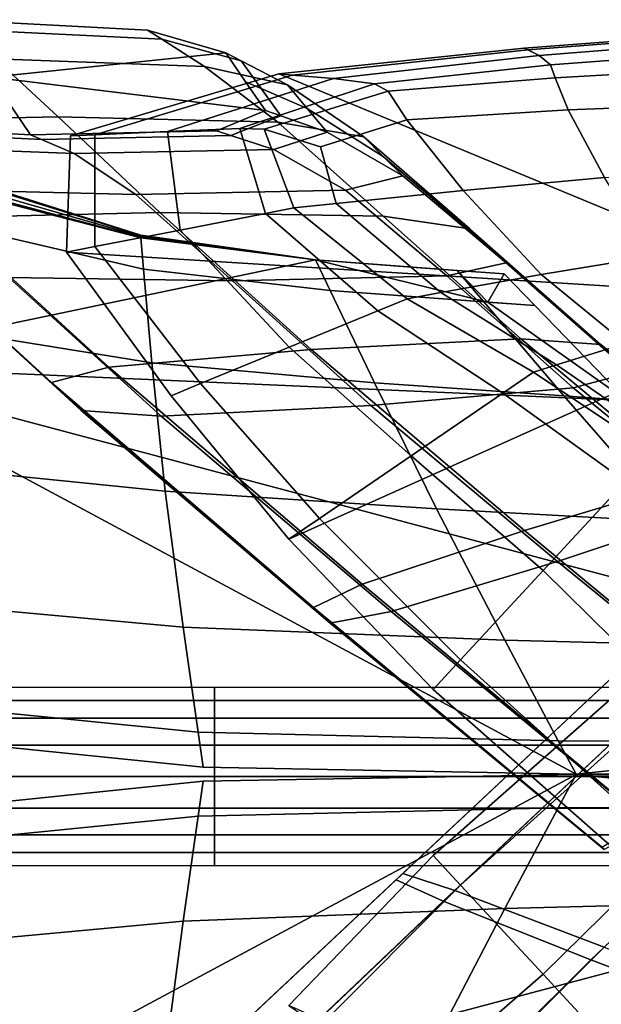
# Model space of a CAD drawing. Units: inches. Extents: x -108 to 192, y 15 to 316.
# Drawn here: x 104 to 117, y 291 to 313 of the extents above; entities that cross this region are included whole.
import ezdxf

# ---------------------------------------------------------------- set-up
doc = ezdxf.new("R2010")
doc.units = ezdxf.units.IN
doc.header["$MEASUREMENT"] = 0

msp = doc.modelspace()

# ---------------------------------------------------------------- linework, layer by layer
for points in [[(107.501, 312.827, -7.633), (107.177, 313.032, -9.55), (102.741, 313.272, -9.554), (102.989, 313.05, -7.624)], [(107.177, 313.032, -10.983), (102.741, 313.272, -10.983), (102.741, 313.272, -9.554), (107.177, 313.032, -9.55)], [(107.177, 313.032, -10.983), (108.955, 312.518, -10.983), (103.637, 311.967, -10.983), (102.741, 313.272, -10.983)], [(107.501, 312.827, -7.633), (102.989, 313.05, -7.624), (103.732, 312.387, -4.688), (108.472, 312.209, -4.748)], [(107.501, 312.827, -7.633), (109.303, 312.337, -7.678), (108.955, 312.518, -9.548), (107.177, 313.032, -9.55)], [(107.177, 313.032, -10.983), (107.177, 313.032, -9.55), (108.955, 312.518, -9.548), (108.955, 312.518, -10.983)], [(107.501, 312.827, -7.633), (108.472, 312.209, -4.748), (110.35, 311.792, -4.938), (109.303, 312.337, -7.678)], [(115.707, 312.63, -10.983), (118.305, 312.826, -10.983), (122.49, 306.933, -10.983), (110.156, 312.042, -10.983)], [(115.792, 312.587, -8.682), (118.334, 312.782, -8.706), (118.305, 312.826, -9.835), (115.707, 312.63, -9.835)], [(115.707, 312.63, -10.983), (115.707, 312.63, -9.835), (118.305, 312.826, -9.835), (118.305, 312.826, -10.983)], [(115.792, 312.587, -8.682), (116.046, 312.457, -7.519), (118.422, 312.649, -7.618), (118.334, 312.782, -8.706)], [(115.792, 312.587, -8.682), (115.707, 312.63, -9.835), (110.156, 312.042, -9.835), (110.466, 312.017, -8.728)], [(115.707, 312.63, -10.983), (110.156, 312.042, -10.983), (110.156, 312.042, -9.835), (115.707, 312.63, -9.835)], [(115.792, 312.587, -8.682), (110.466, 312.017, -8.728), (111.394, 311.939, -7.705), (116.046, 312.457, -7.519)], [(116.307, 312.246, -6.419), (118.538, 312.418, -6.572), (118.422, 312.649, -7.618), (116.046, 312.457, -7.519)], [(100.406, 310.975, -1.522), (105.159, 311.073, -1.406), (103.732, 312.387, -4.688), (99.217, 312.296, -4.757)], [(109.402, 311.866, -10.983), (109.85, 311.214, -10.983), (103.637, 311.967, -10.983), (108.955, 312.518, -10.983)], [(110.131, 310.95, -1.52), (108.472, 312.209, -4.748), (103.732, 312.387, -4.688), (105.159, 311.073, -1.406)], [(109.751, 311.713, -7.741), (109.402, 311.866, -9.547), (108.955, 312.518, -9.548), (109.303, 312.337, -7.678)], [(109.402, 311.866, -10.983), (108.955, 312.518, -10.983), (108.955, 312.518, -9.548), (109.402, 311.866, -9.547)], [(109.751, 311.713, -7.741), (109.303, 312.337, -7.678), (110.35, 311.792, -4.938), (110.798, 311.256, -5.195)], [(116.307, 312.246, -6.419), (116.046, 312.457, -7.519), (111.394, 311.939, -7.705), (112.322, 311.817, -6.821)], [(116.307, 312.246, -6.419), (116.413, 311.958, -5.455), (118.652, 312.079, -5.57), (118.538, 312.418, -6.572)], [(110.131, 310.95, -1.52), (112.081, 310.616, -1.866), (110.35, 311.792, -4.938), (108.472, 312.209, -4.748)], [(116.307, 312.246, -6.419), (112.322, 311.817, -6.821), (112.631, 311.654, -6.134), (116.413, 311.958, -5.455)], [(100.096, 310.902, -10.983), (98.319, 311.416, -10.983), (103.637, 311.967, -10.983), (104.532, 310.663, -10.983)], [(108.744, 310.75, -10.983), (104.532, 310.663, -10.983), (103.637, 311.967, -10.983), (109.85, 311.214, -10.983)], [(105.44, 310.641, -10.983), (110.156, 312.042, -10.983), (122.49, 306.933, -10.983), (105.348, 308.005, -10.983)], [(105.988, 310.666, -8.672), (110.466, 312.017, -8.728), (110.156, 312.042, -9.835), (105.44, 310.641, -9.835)], [(105.44, 310.641, -10.983), (105.44, 310.641, -9.835), (110.156, 312.042, -9.835), (110.156, 312.042, -10.983)], [(105.988, 310.666, -8.672), (107.631, 310.74, -7.479), (111.394, 311.939, -7.705), (110.466, 312.017, -8.728)], [(109.273, 310.804, -6.505), (112.322, 311.817, -6.821), (111.394, 311.939, -7.705), (107.631, 310.74, -7.479)], [(116.705, 311.23, -4.198), (116.413, 311.958, -5.455), (112.631, 311.654, -6.134), (113.055, 311, -4.954)], [(116.705, 311.23, -4.198), (118.909, 311.311, -4.296), (118.652, 312.079, -5.57), (116.413, 311.958, -5.455)], [(109.273, 310.804, -6.505), (109.821, 310.794, -5.996), (112.631, 311.654, -6.134), (112.322, 311.817, -6.821)], [(109.751, 311.713, -7.741), (110.199, 311.09, -7.804), (109.85, 311.214, -9.546), (109.402, 311.866, -9.547)], [(109.402, 311.866, -10.983), (109.402, 311.866, -9.547), (109.85, 311.214, -9.546), (109.85, 311.214, -10.983)], [(109.751, 311.713, -7.741), (110.798, 311.256, -5.195), (111.246, 310.72, -5.451), (110.199, 311.09, -7.804)], [(112.519, 310.175, -2.328), (110.798, 311.256, -5.195), (110.35, 311.792, -4.938), (112.081, 310.616, -1.866)], [(111.096, 310.393, -4.91), (113.055, 311, -4.954), (112.631, 311.654, -6.134), (109.821, 310.794, -5.996)], [(109.068, 310.645, -7.854), (108.744, 310.75, -9.547), (109.85, 311.214, -9.546), (110.199, 311.09, -7.804)], [(108.744, 310.75, -10.983), (109.85, 311.214, -10.983), (109.85, 311.214, -9.546), (108.744, 310.75, -9.547)], [(112.519, 310.175, -2.328), (112.958, 309.734, -2.789), (111.246, 310.72, -5.451), (110.798, 311.256, -5.195)], [(116.705, 311.23, -4.198), (113.055, 311, -4.954), (114.327, 309.401, -2.594), (117.525, 309.698, -2.22)], [(116.705, 311.23, -4.198), (117.525, 309.698, -2.22), (119.454, 309.797, -2.43), (118.909, 311.311, -4.296)], [(100.406, 310.975, -1.522), (102.6, 308.786, 1.425), (107.456, 308.9, 1.566), (105.159, 311.073, -1.406)], [(110.131, 310.95, -1.52), (105.159, 311.073, -1.406), (107.456, 308.9, 1.566), (112.519, 308.821, 1.425)], [(109.068, 310.645, -7.854), (110.199, 311.09, -7.804), (111.246, 310.72, -5.451), (110.039, 310.332, -5.644)], [(111.096, 310.393, -4.91), (111.454, 309.105, -3.137), (114.327, 309.401, -2.594), (113.055, 311, -4.954)], [(100.268, 310.781, -7.867), (100.096, 310.902, -9.556), (104.532, 310.663, -9.552), (104.779, 310.557, -7.877)], [(100.096, 310.902, -10.983), (104.532, 310.663, -10.983), (104.532, 310.663, -9.552), (100.096, 310.902, -9.556)], [(100.268, 310.781, -7.867), (104.779, 310.557, -7.877), (105.523, 310.242, -5.713), (100.783, 310.42, -5.653)], [(109.273, 310.804, -6.505), (107.631, 310.74, -7.479), (107.922, 308.505, -6.145), (109.852, 308.881, -4.196)], [(109.273, 310.804, -6.505), (109.852, 308.881, -4.196), (110.496, 309.006, -3.432), (109.821, 310.794, -5.996)], [(111.096, 310.393, -4.91), (109.821, 310.794, -5.996), (110.496, 309.006, -3.432), (111.454, 309.105, -3.137)], [(110.131, 310.95, -1.52), (112.519, 308.821, 1.425), (114.481, 308.536, 1.003), (112.081, 310.616, -1.866)], [(109.068, 310.645, -7.854), (104.779, 310.557, -7.877), (104.532, 310.663, -9.552), (108.744, 310.75, -9.547)], [(108.744, 310.75, -10.983), (108.744, 310.75, -9.547), (104.532, 310.663, -9.552), (104.532, 310.663, -10.983)], [(109.068, 310.645, -7.854), (110.039, 310.332, -5.644), (105.523, 310.242, -5.713), (104.779, 310.557, -7.877)], [(105.988, 310.666, -8.672), (105.44, 310.641, -9.835), (105.348, 308.005, -9.835), (105.991, 308.13, -8.338)], [(105.44, 310.641, -10.983), (105.348, 308.005, -10.983), (105.348, 308.005, -9.835), (105.44, 310.641, -9.835)], [(105.988, 310.666, -8.672), (105.991, 308.13, -8.338), (107.922, 308.505, -6.145), (107.631, 310.74, -7.479)], [(111.666, 309.407, -3.136), (110.039, 310.332, -5.644), (111.246, 310.72, -5.451), (112.958, 309.734, -2.789)], [(112.519, 310.175, -2.328), (112.081, 310.616, -1.866), (114.481, 308.536, 1.003), (114.893, 308.15, 0.44)], [(101.941, 309.432, -3.138), (100.783, 310.42, -5.653), (105.523, 310.242, -5.713), (106.913, 309.31, -3.253)], [(111.666, 309.407, -3.136), (106.913, 309.31, -3.253), (105.523, 310.242, -5.713), (110.039, 310.332, -5.644)], [(112.519, 310.175, -2.328), (114.893, 308.15, 0.44), (115.304, 307.764, -0.123), (112.958, 309.734, -2.789)], [(111.666, 309.407, -3.136), (112.958, 309.734, -2.789), (115.304, 307.764, -0.123), (113.96, 307.468, -0.545)], [(118.623, 307.913, -0.028), (117.525, 309.698, -2.22), (114.327, 309.401, -2.594), (116.095, 307.5, 0.135)], [(107.03, 308.389, -10.983), (110.983, 307.829, -10.983), (99.624, 305.449, -10.983), (103.719, 309.438, -10.983)], [(101.941, 309.432, -3.138), (106.913, 309.31, -3.253), (109.103, 307.354, -0.686), (104.04, 307.434, -0.545)], [(107.03, 308.382, -9.617), (107.03, 308.389, -10.566), (103.719, 309.438, -10.394), (103.719, 309.407, -9.373)], [(107.03, 308.389, -10.983), (103.719, 309.438, -10.983), (103.719, 309.438, -10.394), (107.03, 308.389, -10.566)], [(107.03, 308.382, -9.617), (103.719, 309.407, -9.373), (103.719, 309.312, -7.486), (107.03, 308.358, -7.603)], [(107.03, 308.334, -5.611), (107.03, 308.358, -7.603), (103.719, 309.312, -7.486), (103.719, 309.218, -5.665)], [(107.03, 308.334, -5.611), (103.719, 309.218, -5.665), (103.719, 309.186, -4.841), (107.03, 308.326, -4.73)], [(111.666, 309.407, -3.136), (113.96, 307.468, -0.545), (109.103, 307.354, -0.686), (106.913, 309.31, -3.253)], [(113.82, 307.087, 0.139), (116.095, 307.5, 0.135), (114.327, 309.401, -2.594), (111.454, 309.105, -3.137)], [(107.092, 307.62, -3.666), (107.03, 308.326, -4.73), (103.719, 309.186, -4.841), (103.685, 308.413, -3.743)], [(112.393, 306.675, -1.17), (113.061, 306.95, 0.026), (110.496, 309.006, -3.432), (109.852, 308.881, -4.196)], [(113.82, 307.087, 0.139), (111.454, 309.105, -3.137), (110.496, 309.006, -3.432), (113.061, 306.95, 0.026)], [(106.307, 305.399, 4.01), (102.6, 308.786, 1.425), (101.255, 308.491, 1.003), (105.006, 305.054, 3.543)], [(106.307, 305.399, 4.01), (110.888, 305.799, 4.166), (107.456, 308.9, 1.566), (102.6, 308.786, 1.425)], [(115.637, 306.041, 4.01), (112.519, 308.821, 1.425), (107.456, 308.9, 1.566), (110.888, 305.799, 4.166)], [(112.393, 306.675, -1.17), (109.852, 308.881, -4.196), (107.922, 308.505, -6.145), (110.388, 305.851, -4.416)], [(115.637, 306.041, 4.01), (117.445, 305.911, 3.543), (114.481, 308.536, 1.003), (112.519, 308.821, 1.425)], [(117.783, 305.594, 2.919), (114.893, 308.15, 0.44), (114.481, 308.536, 1.003), (117.445, 305.911, 3.543)], [(105.343, 304.737, 2.919), (105.006, 305.054, 3.543), (101.255, 308.491, 1.003), (101.667, 308.104, 0.44)], [(107.092, 307.62, -3.666), (103.685, 308.413, -3.743), (103.583, 306.093, -1.097), (107.279, 305.5, -1.124)], [(108.383, 305.026, -7.906), (110.388, 305.851, -4.416), (107.922, 308.505, -6.145), (105.991, 308.13, -8.338)], [(107.03, 308.382, -9.617), (110.983, 307.829, -9.699), (110.983, 307.829, -10.624), (107.03, 308.389, -10.566)], [(107.03, 308.389, -10.983), (107.03, 308.389, -10.566), (110.983, 307.829, -10.624), (110.983, 307.829, -10.983)], [(107.03, 308.382, -9.617), (107.03, 308.358, -7.603), (110.984, 307.829, -7.641), (110.983, 307.829, -9.699)], [(107.03, 308.334, -5.611), (110.984, 307.829, -5.593), (110.984, 307.829, -7.641), (107.03, 308.358, -7.603)], [(107.03, 308.334, -5.611), (107.03, 308.326, -4.73), (110.984, 307.829, -4.693), (110.984, 307.829, -5.593)], [(107.092, 307.62, -3.666), (111.318, 307.132, -3.696), (110.984, 307.829, -4.693), (107.03, 308.326, -4.73)], [(105.343, 304.737, 2.919), (101.667, 308.104, 0.44), (102.079, 307.718, -0.123), (105.681, 304.42, 2.296)], [(108.383, 305.026, -7.906), (105.991, 308.13, -8.338), (105.348, 308.005, -9.835), (107.715, 304.751, -9.835)], [(117.783, 305.594, 2.919), (118.121, 305.277, 2.296), (115.304, 307.764, -0.123), (114.893, 308.15, 0.44)], [(107.715, 304.751, -10.983), (107.715, 304.751, -9.835), (105.348, 308.005, -9.835), (105.348, 308.005, -10.983)], [(107.715, 304.751, -10.983), (105.348, 308.005, -10.983), (122.49, 306.933, -10.983), (110.378, 301.498, -10.983)], [(118.623, 307.913, -0.028), (116.095, 307.5, 0.135), (118.005, 305.938, 2.421), (119.751, 306.427, 1.868)], [(114.883, 306.875, -10.983), (118.033, 304.647, -10.983), (99.624, 305.449, -10.983), (110.983, 307.829, -10.983)], [(107.489, 304.289, 1.828), (105.681, 304.42, 2.296), (102.079, 307.718, -0.123), (104.04, 307.434, -0.545)], [(113.359, 307.652, -9.342), (110.983, 307.829, -9.699), (110.984, 307.829, -7.641), (114.19, 307.591, -7.92)], [(113.359, 307.652, -9.342), (114.19, 307.591, -10.156), (110.983, 307.829, -10.624), (110.983, 307.829, -9.699)], [(114.883, 306.875, -10.983), (110.983, 307.829, -10.983), (110.983, 307.829, -10.624), (114.19, 307.591, -10.156)], [(114.794, 306.88, -4.593), (114.19, 307.591, -5.217), (110.984, 307.829, -4.693), (111.318, 307.132, -3.696)], [(114.19, 307.591, -6.166), (110.984, 307.829, -5.593), (110.984, 307.829, -4.693), (114.19, 307.591, -5.217)], [(114.19, 307.591, -6.166), (114.19, 307.591, -7.92), (110.984, 307.829, -7.641), (110.984, 307.829, -5.593)], [(113.359, 307.652, -9.342), (114.19, 307.591, -7.92), (115.258, 307.512, -8.755), (114.19, 307.591, -10.156)], [(116.819, 304.932, 1.828), (113.96, 307.468, -0.545), (115.304, 307.764, -0.123), (118.121, 305.277, 2.296)], [(107.489, 304.289, 1.828), (104.04, 307.434, -0.545), (109.103, 307.354, -0.686), (112.238, 304.531, 1.673)], [(107.092, 307.62, -3.666), (107.279, 305.5, -1.124), (112.32, 305.041, -1.354), (111.318, 307.132, -3.696)], [(116.819, 304.932, 1.828), (112.238, 304.531, 1.673), (109.103, 307.354, -0.686), (113.96, 307.468, -0.545)], [(113.82, 307.087, 0.139), (116.443, 305.448, 2.825), (118.005, 305.938, 2.421), (116.095, 307.5, 0.135)], [(114.19, 307.591, -6.166), (114.19, 307.591, -5.217), (115.258, 307.512, -6.79), (115.258, 307.512, -7.886)], [(114.794, 306.88, -4.593), (115.952, 306.796, -7.119), (115.258, 307.512, -6.79), (114.19, 307.591, -5.217)], [(114.19, 307.591, -6.166), (115.258, 307.512, -7.886), (115.258, 307.512, -8.755), (114.19, 307.591, -7.92)], [(114.883, 306.875, -10.983), (114.19, 307.591, -10.156), (115.258, 307.512, -8.755), (115.258, 307.512, -7.886)], [(114.883, 306.875, -10.983), (115.258, 307.512, -7.886), (115.258, 307.512, -6.79), (115.952, 306.796, -7.119)], [(114.794, 306.88, -4.593), (111.318, 307.132, -3.696), (112.32, 305.041, -1.354), (116.605, 304.746, -2.764)], [(113.82, 307.087, 0.139), (113.061, 306.95, 0.026), (115.922, 305.285, 2.845), (116.443, 305.448, 2.825)], [(113.649, 298.097, -10.983), (110.378, 301.498, -10.983), (122.49, 306.933, -10.983), (117.839, 294.401, -10.983)], [(112.393, 306.675, -1.17), (115.229, 304.812, 1.296), (115.922, 305.285, 2.845), (113.061, 306.95, 0.026)], [(114.794, 306.88, -4.593), (116.605, 304.746, -2.764), (118.033, 304.647, -6.334), (115.952, 306.796, -7.119)], [(114.883, 306.875, -10.983), (115.952, 306.796, -7.119), (118.033, 304.647, -6.334), (118.033, 304.647, -10.983)], [(112.393, 306.675, -1.17), (110.388, 305.851, -4.416), (113.15, 303.392, -3.007), (115.229, 304.812, 1.296)], [(107.581, 302.588, 1.648), (107.279, 305.5, -1.124), (103.583, 306.093, -1.097), (103.474, 303.004, 1.734)], [(115.637, 306.041, 4.01), (110.888, 305.799, 4.166), (115.715, 301.701, 6.334), (119.486, 302.834, 6.157)], [(115.637, 306.041, 4.01), (119.486, 302.834, 6.157), (120.868, 303.095, 5.628), (117.445, 305.911, 3.543)], [(118.919, 303.742, 4.784), (119.804, 304.526, 4.064), (118.005, 305.938, 2.421), (116.443, 305.448, 2.825)], [(117.783, 305.594, 2.919), (117.445, 305.911, 3.543), (120.868, 303.095, 5.628), (121.056, 302.918, 4.922)], [(106.307, 305.399, 4.01), (112.038, 300.48, 6.157), (115.715, 301.701, 6.334), (110.888, 305.799, 4.166)], [(108.383, 305.026, -7.906), (111.071, 301.971, -7.554), (113.15, 303.392, -3.007), (110.388, 305.851, -4.416)], [(123.713, 296.891, -10.983), (116.885, 296.177, -10.983), (99.624, 305.449, -10.983), (123.917, 298.99, -10.983)], [(108.441, 296.334, -10.983), (103.39, 296.849, -10.983), (99.624, 305.449, -10.983), (116.885, 296.177, -10.983)], [(120.891, 301.801, -10.983), (123.917, 298.99, -10.983), (99.624, 305.449, -10.983), (118.033, 304.647, -10.983)], [(107.581, 302.588, 1.648), (113.726, 302.19, 1.256), (112.32, 305.041, -1.354), (107.279, 305.5, -1.124)], [(118.919, 303.742, 4.784), (116.443, 305.448, 2.825), (115.922, 305.285, 2.845), (118.624, 303.481, 4.909)], [(106.307, 305.399, 4.01), (105.006, 305.054, 3.543), (110.938, 299.955, 5.628), (112.038, 300.48, 6.157)], [(118.002, 302.808, 3.102), (118.624, 303.481, 4.909), (115.922, 305.285, 2.845), (115.229, 304.812, 1.296)], [(116.819, 304.932, 1.828), (118.121, 305.277, 2.296), (121.243, 302.742, 4.216), (120.143, 302.217, 3.687)], [(105.343, 304.737, 2.919), (111.125, 299.778, 4.922), (110.938, 299.955, 5.628), (105.006, 305.054, 3.543)], [(108.383, 305.026, -7.906), (107.715, 304.751, -9.835), (110.378, 301.498, -9.835), (111.071, 301.971, -7.554)], [(119.1, 301.898, -0.615), (116.605, 304.746, -2.764), (112.32, 305.041, -1.354), (113.726, 302.19, 1.256)], [(107.715, 304.751, -10.983), (110.378, 301.498, -10.983), (110.378, 301.498, -9.835), (107.715, 304.751, -9.835)], [(116.819, 304.932, 1.828), (120.143, 302.217, 3.687), (116.466, 300.996, 3.51), (112.238, 304.531, 1.673)], [(118.002, 302.808, 3.102), (115.229, 304.812, 1.296), (113.15, 303.392, -3.007), (116.136, 300.789, -1.974)], [(119.1, 301.898, -0.615), (120.891, 301.801, -5.136), (118.033, 304.647, -6.334), (116.605, 304.746, -2.764)], [(105.343, 304.737, 2.919), (105.681, 304.42, 2.296), (111.313, 299.602, 4.216), (111.125, 299.778, 4.922)], [(107.489, 304.289, 1.828), (112.238, 304.531, 1.673), (116.466, 300.996, 3.51), (112.695, 299.862, 3.687)], [(107.489, 304.289, 1.828), (112.695, 299.862, 3.687), (111.313, 299.602, 4.216), (105.681, 304.42, 2.296)], [(114.27, 298.77, -7.295), (116.136, 300.789, -1.974), (113.15, 303.392, -3.007), (111.071, 301.971, -7.554)], [(107.581, 302.588, 1.648), (103.474, 303.004, 1.734), (103.419, 299.924, 3.388), (107.985, 299.504, 3.404)], [(124.639, 298.597, 7.305), (119.486, 302.834, 6.157), (115.715, 301.701, 6.334), (121.548, 296.866, 7.498)], [(118.002, 302.808, 3.102), (116.136, 300.789, -1.974), (119.275, 297.703, -1.378), (120.352, 300.18, 4.147)], [(107.581, 302.588, 1.648), (107.985, 299.504, 3.404), (115.271, 299.215, 3.057), (113.726, 302.19, 1.256)], [(119.1, 301.898, -0.615), (113.726, 302.19, 1.256), (115.271, 299.215, 3.057), (121.755, 299.046, 0.972)], [(124.737, 298.505, 4.601), (121.661, 296.761, 4.407), (116.466, 300.996, 3.51), (120.143, 302.217, 3.687)], [(114.27, 298.77, -7.295), (111.071, 301.971, -7.554), (110.378, 301.498, -9.835), (113.649, 298.097, -9.835)], [(118.472, 295.122, 7.305), (121.548, 296.866, 7.498), (115.715, 301.701, 6.334), (112.038, 300.48, 6.157)], [(113.649, 298.097, -10.983), (113.649, 298.097, -9.835), (110.378, 301.498, -9.835), (110.378, 301.498, -10.983)], [(118.57, 295.03, 4.601), (112.695, 299.862, 3.687), (116.466, 300.996, 3.51), (121.661, 296.761, 4.407)], [(114.27, 298.77, -7.295), (118.198, 295.227, -7.146), (119.275, 297.703, -1.378), (116.136, 300.789, -1.974)], [(118.472, 295.122, 7.305), (112.038, 300.48, 6.157), (110.938, 299.955, 5.628), (117.466, 294.523, 6.725)], [(108.326, 297.127, 4.257), (107.985, 299.504, 3.404), (103.419, 299.924, 3.388), (103.397, 297.618, 4.106)], [(117.494, 294.497, 5.953), (117.466, 294.523, 6.725), (110.938, 299.955, 5.628), (111.125, 299.778, 4.922)], [(118.57, 295.03, 4.601), (117.522, 294.47, 5.18), (111.313, 299.602, 4.216), (112.695, 299.862, 3.687)], [(119.418, 299.978, 7.38), (112.886, 293.855, 5.742), (112.811, 293.784, 6.466), (119.446, 300.004, 8.061)], [(120.322, 299.357, 8.619), (119.446, 300.004, 8.061), (112.811, 293.784, 6.466), (113.875, 293.296, 7.142)], [(119.418, 299.978, 7.38), (119.39, 299.952, 6.638), (112.962, 293.926, 4.977), (112.886, 293.855, 5.742)], [(120.224, 299.265, 6.129), (114.14, 293.544, 4.535), (112.962, 293.926, 4.977), (119.39, 299.952, 6.638)], [(117.494, 294.497, 5.953), (111.125, 299.778, 4.922), (111.313, 299.602, 4.216), (117.522, 294.47, 5.18)], [(108.326, 297.127, 4.257), (116.481, 296.936, 4.023), (115.271, 299.215, 3.057), (107.985, 299.504, 3.404)], [(120.322, 299.357, 8.619), (113.875, 293.296, 7.142), (117.22, 291.973, 7.762), (122.895, 297.363, 8.992)], [(120.224, 299.265, 6.129), (122.783, 297.258, 6.147), (117.523, 292.257, 4.782), (114.14, 293.544, 4.535)], [(123.807, 296.906, 2.034), (121.755, 299.046, 0.972), (115.271, 299.215, 3.057), (116.481, 296.936, 4.023)], [(114.27, 298.77, -7.295), (113.649, 298.097, -9.835), (117.839, 294.401, -9.835), (118.198, 295.227, -7.146)], [(96.615, 298.142, 1.946), (96.615, 297.846, 2.681), (108.696, 297.846, 2.681), (108.696, 298.142, 1.946)], [(120.777, 298.142, 1.946), (108.696, 298.142, 1.946), (108.696, 297.846, 2.681), (120.777, 297.846, 2.681)], [(113.649, 298.097, -10.983), (117.839, 294.401, -10.983), (117.839, 294.401, -9.835), (113.649, 298.097, -9.835)], [(96.615, 297.446, 3.309), (108.696, 297.446, 3.309), (108.696, 297.846, 2.681), (96.615, 297.846, 2.681)], [(120.777, 297.446, 3.309), (120.777, 297.846, 2.681), (108.696, 297.846, 2.681), (108.696, 297.446, 3.309)], [(113.649, 294.334, -10.983), (117.839, 298.03, -10.983), (122.49, 285.498, -10.983), (110.378, 290.933, -10.983)], [(114.271, 293.661, -7.295), (118.198, 297.204, -7.146), (117.839, 298.03, -9.835), (113.649, 294.334, -9.835)], [(113.649, 294.334, -10.983), (113.649, 294.334, -9.835), (117.839, 298.03, -9.835), (117.839, 298.03, -10.983)], [(108.326, 297.127, 4.257), (103.397, 297.618, 4.106), (103.39, 296.849, 4.128), (108.441, 296.334, 4.325)], [(96.615, 297.446, 3.309), (96.615, 296.837, 3.721), (108.696, 296.837, 3.721), (108.696, 297.446, 3.309)], [(120.777, 297.446, 3.309), (108.696, 297.446, 3.309), (108.696, 296.837, 3.721), (120.777, 296.837, 3.721)], [(114.271, 293.661, -7.295), (116.136, 291.642, -1.974), (119.275, 294.728, -1.378), (118.198, 297.204, -7.146)], [(125.454, 295.356, 9.01), (122.895, 297.363, 8.992), (117.22, 291.973, 7.762), (120.603, 290.686, 8.009)], [(108.326, 297.127, 4.257), (108.441, 296.334, 4.325), (116.885, 296.177, 4.128), (116.481, 296.936, 4.023)], [(123.807, 296.906, 2.034), (116.481, 296.936, 4.023), (116.885, 296.177, 4.128), (124.491, 296.192, 2.607)], [(96.615, 296.124, 3.873), (108.696, 296.124, 3.873), (108.696, 296.837, 3.721), (96.615, 296.837, 3.721)], [(108.441, 296.334, 3.425), (108.441, 296.334, 4.325), (103.39, 296.849, 4.128), (103.39, 296.849, 3.229)], [(108.44, 296.334, -1.808), (108.441, 296.334, 1.377), (103.39, 296.849, 1.18), (103.39, 296.849, -1.98)], [(108.441, 296.334, 3.425), (103.39, 296.849, 3.229), (103.39, 296.849, 1.18), (108.441, 296.334, 1.377)], [(108.44, 296.334, -1.808), (103.39, 296.849, -1.98), (103.39, 296.849, -6.213), (108.441, 296.334, -6.115)], [(108.441, 296.334, -10.983), (108.441, 296.334, -6.115), (103.39, 296.849, -6.213), (103.39, 296.849, -10.983)], [(120.777, 296.124, 3.873), (120.777, 296.837, 3.721), (108.696, 296.837, 3.721), (108.696, 296.124, 3.873)], [(123.713, 296.891, -10.983), (124.491, 296.192, -5.542), (116.885, 296.177, -6.213), (116.885, 296.177, -10.983)], [(108.44, 296.334, -1.808), (116.885, 296.177, -1.98), (116.885, 296.177, 1.18), (108.441, 296.334, 1.377)], [(108.44, 296.334, -1.808), (108.441, 296.334, -6.115), (116.885, 296.177, -6.213), (116.885, 296.177, -1.98)], [(108.441, 296.334, 3.425), (116.885, 296.177, 3.229), (116.885, 296.177, 4.128), (108.441, 296.334, 4.325)], [(108.441, 296.334, 3.425), (108.441, 296.334, 1.377), (116.885, 296.177, 1.18), (116.885, 296.177, 3.229)], [(108.441, 296.334, -10.983), (116.885, 296.177, -10.983), (116.885, 296.177, -6.213), (108.441, 296.334, -6.115)], [(96.615, 296.124, 3.873), (96.615, 295.41, 3.721), (108.696, 295.41, 3.721), (108.696, 296.124, 3.873)], [(108.441, 296.015, -10.983), (116.885, 296.173, -10.983), (99.624, 286.901, -10.983), (103.39, 295.501, -10.983)], [(123.713, 295.459, -10.983), (123.917, 293.36, -10.983), (99.624, 286.901, -10.983), (116.885, 296.173, -10.983)], [(108.327, 295.223, 5.27), (116.481, 295.414, 5.036), (116.885, 296.173, 5.141), (108.441, 296.015, 5.338)], [(108.44, 296.015, -0.922), (108.441, 296.015, 2.389), (116.885, 296.173, 2.193), (116.885, 296.173, -1.094)], [(108.44, 296.015, -0.922), (116.885, 296.173, -1.094), (116.885, 296.173, -5.707), (108.441, 296.015, -5.608)], [(108.441, 296.015, 4.438), (108.441, 296.015, 5.338), (116.885, 296.173, 5.141), (116.885, 296.173, 4.241)], [(108.441, 296.015, 4.438), (116.885, 296.173, 4.241), (116.885, 296.173, 2.193), (108.441, 296.015, 2.389)], [(108.441, 296.015, -10.983), (108.441, 296.015, -5.608), (116.885, 296.173, -5.707), (116.885, 296.173, -10.983)], [(120.777, 296.124, 3.873), (108.696, 296.124, 3.873), (108.696, 295.41, 3.721), (120.778, 295.41, 3.721)], [(123.807, 295.444, 2.931), (124.491, 296.157, 3.535), (116.885, 296.173, 5.141), (116.481, 295.414, 5.036)], [(124.491, 296.192, 1.482), (124.491, 296.192, 2.607), (116.885, 296.177, 4.128), (116.885, 296.177, 3.229)], [(122.519, 296.188, -2.478), (124.491, 296.192, -0.096), (116.885, 296.177, 1.18), (116.885, 296.177, -1.98)], [(124.491, 296.192, 1.482), (116.885, 296.177, 3.229), (116.885, 296.177, 1.18), (124.491, 296.192, -0.096)], [(122.519, 296.188, -2.478), (116.885, 296.177, -1.98), (116.885, 296.177, -6.213), (124.491, 296.192, -5.542)], [(124.491, 296.157, 2.39), (116.885, 296.173, 4.241), (116.885, 296.173, 5.141), (124.491, 296.157, 3.535)], [(122.519, 296.162, -1.671), (116.885, 296.173, -1.094), (116.885, 296.173, 2.193), (124.491, 296.157, 0.833)], [(124.491, 296.157, 2.39), (124.491, 296.157, 0.833), (116.885, 296.173, 2.193), (116.885, 296.173, 4.241)], [(122.519, 296.162, -1.671), (124.491, 296.157, -4.994), (116.885, 296.173, -5.707), (116.885, 296.173, -1.094)], [(123.713, 295.459, -10.983), (116.885, 296.173, -10.983), (116.885, 296.173, -5.707), (124.491, 296.157, -4.994)], [(108.327, 295.223, 5.27), (108.441, 296.015, 5.338), (103.39, 295.501, 5.141), (103.397, 294.732, 5.119)], [(108.441, 296.015, 4.438), (103.39, 295.501, 4.241), (103.39, 295.501, 5.141), (108.441, 296.015, 5.338)], [(108.44, 296.015, -0.922), (103.39, 295.501, -1.094), (103.39, 295.501, 2.193), (108.441, 296.015, 2.389)], [(108.441, 296.015, 4.438), (108.441, 296.015, 2.389), (103.39, 295.501, 2.193), (103.39, 295.501, 4.241)], [(108.44, 296.015, -0.922), (108.441, 296.015, -5.608), (103.39, 295.501, -5.707), (103.39, 295.501, -1.094)], [(108.441, 296.015, -10.983), (103.39, 295.501, -10.983), (103.39, 295.501, -5.707), (108.441, 296.015, -5.608)], [(96.615, 294.801, 3.309), (108.696, 294.801, 3.309), (108.696, 295.41, 3.721), (96.615, 295.41, 3.721)], [(108.327, 295.223, 5.27), (107.985, 292.845, 4.416), (115.271, 293.135, 4.07), (116.481, 295.414, 5.036)], [(120.778, 294.801, 3.309), (120.778, 295.41, 3.721), (108.696, 295.41, 3.721), (108.696, 294.801, 3.309)], [(123.807, 295.444, 2.931), (116.481, 295.414, 5.036), (115.271, 293.135, 4.07), (121.755, 293.303, 1.858)], [(108.327, 295.223, 5.27), (103.397, 294.732, 5.119), (103.419, 292.426, 4.401), (107.985, 292.845, 4.416)], [(96.615, 294.801, 3.309), (96.615, 294.401, 2.681), (108.696, 294.401, 2.681), (108.696, 294.801, 3.309)], [(120.778, 294.801, 3.309), (108.696, 294.801, 3.309), (108.696, 294.401, 2.681), (120.778, 294.401, 2.681)], [(118.002, 289.623, 3.102), (120.352, 292.251, 4.147), (119.275, 294.728, -1.378), (116.136, 291.642, -1.974)], [(96.615, 294.106, 1.946), (108.696, 294.106, 1.946), (108.696, 294.401, 2.681), (96.615, 294.401, 2.681)], [(120.777, 294.106, 1.946), (120.778, 294.401, 2.681), (108.696, 294.401, 2.681), (108.696, 294.106, 1.946)], [(114.271, 293.661, -7.295), (113.649, 294.334, -9.835), (110.378, 290.933, -9.835), (111.071, 290.459, -7.554)], [(113.649, 294.334, -10.983), (110.378, 290.933, -10.983), (110.378, 290.933, -9.835), (113.649, 294.334, -9.835)], [(106.229, 287.604, 2.771), (106.063, 287.449, 3.506), (112.811, 293.784, 6.466), (112.886, 293.855, 5.742)], [(106.229, 287.604, 2.771), (112.886, 293.855, 5.742), (112.962, 293.926, 4.977), (106.394, 287.759, 2.027)], [(108.024, 287.726, 1.647), (106.394, 287.759, 2.027), (112.962, 293.926, 4.977), (114.14, 293.544, 4.535)], [(107.446, 287.184, 4.235), (113.875, 293.296, 7.142), (112.811, 293.784, 6.466), (106.063, 287.449, 3.506)], [(114.271, 293.661, -7.295), (111.071, 290.459, -7.554), (113.15, 289.039, -3.007), (116.136, 291.642, -1.974)], [(108.024, 287.726, 1.647), (114.14, 293.544, 4.535), (117.523, 292.257, 4.782), (112.586, 287.317, 2.008)], [(120.891, 290.549, -10.983), (118.033, 287.703, -10.983), (99.624, 286.901, -10.983), (123.917, 293.36, -10.983)], [(107.446, 287.184, 4.235), (111.925, 286.697, 4.966), (117.22, 291.973, 7.762), (113.875, 293.296, 7.142)], [(119.1, 290.452, 0.271), (121.755, 293.303, 1.858), (115.271, 293.135, 4.07), (113.726, 290.159, 2.269)], [(107.581, 289.761, 2.661), (113.726, 290.159, 2.269), (115.271, 293.135, 4.07), (107.985, 292.845, 4.416)], [(107.581, 289.761, 2.661), (107.985, 292.845, 4.416), (103.419, 292.426, 4.401), (103.474, 289.346, 2.747)], [(117.065, 286.83, 2.739), (112.586, 287.317, 2.008), (117.523, 292.257, 4.782), (120.868, 290.935, 5.401)], [(116.487, 286.288, 5.327), (120.603, 290.686, 8.009), (117.22, 291.973, 7.762), (111.925, 286.697, 4.966)], [(118.002, 289.623, 3.102), (116.136, 291.642, -1.974), (113.15, 289.039, -3.007), (115.229, 287.619, 1.296)]]:
    msp.add_3dface(points)

doc.saveas('drawing.dxf')
